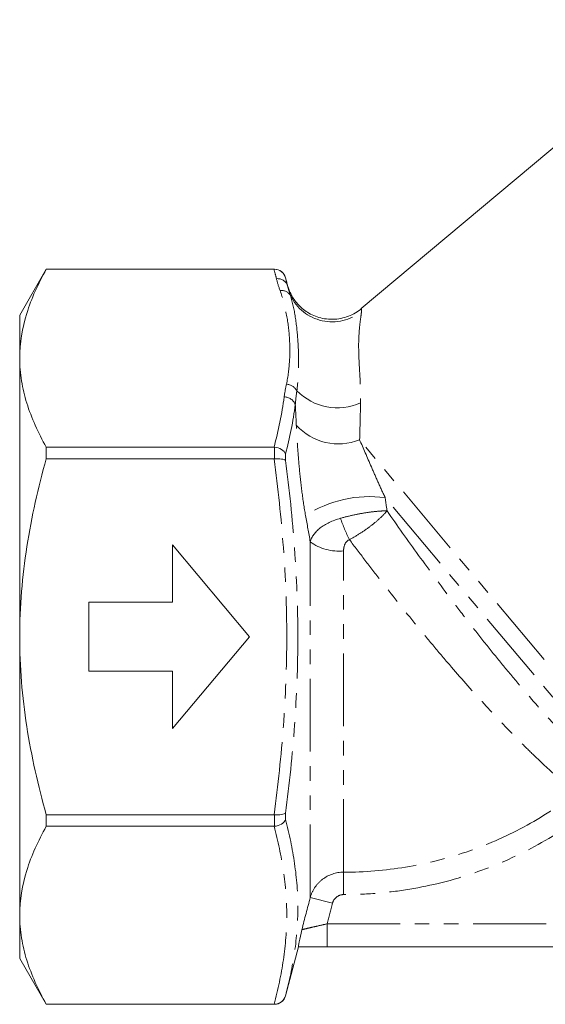
# Model space of a CAD drawing. Units: millimetres. Extents: x 137 to 267, y 82 to 277.
# Drawn here: x 137 to 183, y 159 to 245 of the extents above; entities that cross this region are included whole.
import ezdxf

# ---------------------------------------------------------------- set-up
doc = ezdxf.new("R2010")
doc.units = ezdxf.units.MM
doc.linetypes.add('PHANTOM', pattern=[12.7, 6.35, -1.27, 1.27, -1.27, 1.27, -1.27])

msp = doc.modelspace()

# ---------------------------------------------------------------- linework, layer by layer
at = {"color": 7, "linetype": 'Continuous', "lineweight": 15}
for p, q in [((196.474, 245.069), (166.502, 219.919)), ((139.093, 223.343), (136.784, 219.343)), ((158.945, 223.343), (139.093, 223.343)), ((139.093, 223.343), (139.093, 223.338)), ((158.91, 223.338), (139.093, 223.338)), ((160.094, 221.917), (159.911, 222.602)), ((136.784, 215.592), (136.784, 219.343)), ((136.784, 191.343), (136.784, 215.592)), ((139.093, 207.846), (139.093, 206.835)), ((158.91, 207.846), (139.093, 207.846)), ((158.91, 206.835), (139.093, 206.835)), ((150.071, 199.343), (150.071, 194.343)), ((156.784, 191.343), (150.071, 199.343)), ((150.071, 194.343), (142.784, 194.343)), ((142.784, 194.343), (142.784, 188.343)), ((136.784, 167.095), (136.784, 191.343)), ((150.071, 183.343), (156.784, 191.343)), ((142.784, 188.343), (150.071, 188.343)), ((150.071, 188.343), (150.071, 183.343)), ((139.093, 175.851), (139.093, 174.841)), ((158.91, 175.851), (139.093, 175.851)), ((158.91, 174.841), (139.093, 174.841)), ((136.784, 163.343), (136.784, 167.095)), ((159.911, 160.084), (161.052, 164.345)), ((228.041, 164.349), (163.527, 164.349)), ((136.784, 163.343), (139.093, 159.343)), ((158.91, 159.349), (139.093, 159.349)), ((139.093, 159.349), (139.093, 159.343)), ((139.093, 159.343), (158.945, 159.343))]:
    msp.add_line(p, q, dxfattribs=at)
at = {"color": 8, "linetype": 'PHANTOM', "lineweight": 0}
for p, q in [((158.945, 223.338), (158.945, 223.343)), ((159.911, 222.602), (159.911, 222.601)), ((190.569, 179.636), (166.357, 208.492)), ((158.945, 206.836), (158.945, 207.845)), ((159.911, 207.242), (159.911, 206.702)), ((189.698, 178.292), (168.579, 203.46)), ((162.064, 168.641), (162.064, 199.615)), ((164.961, 170.846), (164.961, 198.823)), ((158.945, 174.842), (158.945, 175.85)), ((159.911, 175.985), (159.911, 175.445)), ((164.961, 170.846), (164.961, 168.893)), ((162.064, 168.641), (163.995, 168.135)), ((163.527, 164.349), (163.527, 166.349)), ((163.527, 166.349), (228.041, 166.349)), ((159.911, 160.086), (159.911, 160.084)), ((158.945, 159.343), (158.945, 159.349))]:
    msp.add_line(p, q, dxfattribs=at)
at = {"color": 7, "linetype": 'Continuous', "lineweight": 15}
for centre, start, end in [((158.945, 222.343), 15, 90), ((158.945, 160.343), 270, 345)]:
    msp.add_arc(centre, 1, start, end, dxfattribs=at)
at = {"color": 8, "linetype": 'PHANTOM', "lineweight": 0}
for centre, radius, start, end in [((159.228, 221.615), 0.907, 18.85924, 96.80447), ((159.557, 220.6), 0.901, 29.59218, 97.84258), ((163.964, 222.781), 4.018, 205.60613, 309.44925), ((159.952, 212.256), 1.074, 28.28652, 88.06877), ((164.426, 216.194), 4.919, 224.19019, 294.14841), ((159.798, 211.207), 1.022, 19.56108, 90.16403), ((164.514, 213.074), 4.939, 222.09803, 291.90303), ((167.235, 193.28), 10.269, 82.47747, 122.91361), ((180.036, 206.936), 16.222, 198.9724, 206.12283), ((164.528, 202.934), 4.134, 233.40872, 276.01896)]:
    msp.add_arc(centre, radius, start, end, dxfattribs=at)
at = {"color": 7, "linetype": 'Continuous', "lineweight": 15}
for points, knots in [([(139.093, 223.338), (138.384, 222.069), (137.803, 220.791), (137.001, 218.211), (136.784, 216.909), (136.784, 215.592)], [0, 0, 0, 0, 0.5, 0.5, 1, 1, 1, 1]), ([(158.945, 223.338), (159.169, 223.338), (159.385, 223.263), (159.732, 222.995), (159.855, 222.807), (159.911, 222.601)], [0, 0, 0, 0, 0.5, 0.5, 1, 1, 1, 1]), ([(166.503, 219.917), (166.468, 219.884), (166.272, 219.701), (165.843, 219.446), (165.228, 219.172), (164.546, 219.007), (163.838, 218.964), (163.143, 219.046), (162.511, 219.233), (161.95, 219.501), (161.463, 219.832), (161.054, 220.206), (160.72, 220.605), (160.46, 221.009), (160.269, 221.402), (160.152, 221.703), (160.109, 221.873), (160.097, 221.917)], [0, 0, 0, 0, 0.018014, 0.101037, 0.185548, 0.270841, 0.363663, 0.450772, 0.532843, 0.610521, 0.684061, 0.753467, 0.818547, 0.878908, 0.933938, 0.982774, 1, 1, 1, 1]), ([(136.784, 215.592), (136.784, 214.937), (136.838, 214.277), (137.048, 212.971), (137.203, 212.322), (137.805, 210.387), (138.386, 209.111), (139.093, 207.846)], [0, 0, 0, 0, 0.25, 0.25, 0.5, 0.5, 1, 1, 1, 1]), ([(158.945, 207.845), (159.169, 207.831), (159.385, 207.763), (159.732, 207.543), (159.855, 207.397), (159.911, 207.242)], [0, 0, 0, 0, 0.5, 0.5, 1, 1, 1, 1]), ([(136.784, 191.343), (136.784, 192.65), (136.837, 193.961), (137.048, 196.59), (137.206, 197.902), (137.812, 201.787), (138.392, 204.328), (139.093, 206.835)], [0, 0, 0, 0, 0.25, 0.25, 0.5, 0.5, 1, 1, 1, 1]), ([(158.945, 206.836), (159.169, 206.85), (159.385, 206.844), (159.732, 206.795), (159.855, 206.753), (159.911, 206.702)], [0, 0, 0, 0, 0.5, 0.5, 1, 1, 1, 1]), ([(139.093, 175.851), (138.388, 178.375), (137.8, 180.958), (136.998, 186.131), (136.784, 188.73), (136.784, 191.343)], [0, 0, 0, 0, 0.5, 0.5, 1, 1, 1, 1]), ([(158.945, 175.85), (159.169, 175.836), (159.385, 175.843), (159.732, 175.891), (159.855, 175.934), (159.911, 175.985)], [0, 0, 0, 0, 0.5, 0.5, 1, 1, 1, 1]), ([(158.945, 174.842), (159.169, 174.855), (159.385, 174.924), (159.732, 175.143), (159.855, 175.29), (159.911, 175.445)], [0, 0, 0, 0, 0.5, 0.5, 1, 1, 1, 1]), ([(139.093, 174.841), (138.384, 173.571), (137.803, 172.293), (137.001, 169.713), (136.784, 168.411), (136.784, 167.095)], [0, 0, 0, 0, 0.5, 0.5, 1, 1, 1, 1]), ([(136.784, 167.095), (136.784, 166.44), (136.838, 165.78), (137.048, 164.474), (137.203, 163.825), (137.805, 161.889), (138.386, 160.614), (139.093, 159.349)], [0, 0, 0, 0, 0.25, 0.25, 0.5, 0.5, 1, 1, 1, 1]), ([(161.037, 164.349), (161.026, 164.349), (161.056, 164.519), (161.163, 165.058), (161.242, 165.435), (161.328, 165.84)], [0, 0, 0, 0, 0.5, 0.5, 1, 1, 1, 1]), ([(158.945, 159.349), (159.169, 159.348), (159.385, 159.423), (159.732, 159.691), (159.855, 159.88), (159.911, 160.086)], [0, 0, 0, 0, 0.5, 0.5, 1, 1, 1, 1])]:
    msp.add_open_spline(points, degree=3, knots=knots, dxfattribs=at)
for points in [[(158.91, 223.338), (158.922, 223.338), (158.933, 223.338), (158.945, 223.338)], [(160.086, 221.908), (160.155, 221.623), (160.243, 221.335), (160.34, 221.045)], [(158.945, 207.845), (158.933, 207.846), (158.922, 207.846), (158.91, 207.846)], [(158.91, 206.835), (158.922, 206.835), (158.933, 206.836), (158.945, 206.836)], [(158.945, 175.85), (158.933, 175.851), (158.922, 175.851), (158.91, 175.851)], [(158.91, 174.841), (158.922, 174.841), (158.933, 174.841), (158.945, 174.842)], [(163.527, 164.349), (162.635, 164.349), (161.758, 164.349), (161.037, 164.349)], [(158.945, 159.349), (158.933, 159.349), (158.922, 159.349), (158.91, 159.349)]]:
    msp.add_open_spline(points, degree=3, dxfattribs=at)
at = {"color": 8, "linetype": 'PHANTOM', "lineweight": 0}
for points in [[(159.121, 222.516), (159.053, 222.79), (158.983, 223.064), (158.91, 223.338)], [(159.434, 221.492), (159.313, 221.832), (159.204, 222.173), (159.121, 222.516)], [(159.911, 222.601), (159.971, 222.37), (160.03, 222.139), (160.086, 221.908)], [(159.795, 212.229), (159.843, 212.597), (159.911, 212.963), (159.989, 213.33)], [(160.898, 212.765), (160.842, 212.364), (160.794, 211.958), (160.761, 211.549)], [(158.91, 207.846), (159.299, 209.302), (159.605, 210.763), (159.795, 212.229)], [(160.761, 211.549), (160.577, 210.111), (160.283, 208.674), (159.911, 207.242)], [(160.85, 209.763), (160.821, 210.375), (160.791, 210.971), (160.761, 211.549)], [(166.438, 211.705), (166.417, 210.693), (166.391, 209.62), (166.357, 208.492)], [(168.579, 203.46), (168.634, 203.072), (168.689, 202.685), (168.742, 202.3)], [(162.064, 199.615), (161.929, 200.371), (161.793, 201.133), (161.655, 201.901)], [(161.328, 165.84), (161.574, 166.774), (161.819, 167.707), (162.064, 168.641)], [(163.995, 168.135), (163.84, 167.539), (163.683, 166.944), (163.527, 166.349)]]:
    msp.add_open_spline(points, degree=3, dxfattribs=at)
for points, knots in [([(159.989, 213.33), (160.133, 214.01), (160.218, 214.691), (160.299, 216.054), (160.294, 216.736), (160.2, 218.102), (160.11, 218.784), (159.845, 220.142), (159.673, 220.819), (159.434, 221.492)], [0, 0, 0, 0, 0.25, 0.25, 0.5, 0.5, 0.75, 0.75, 1, 1, 1, 1]), ([(160.086, 221.908), (160.086, 221.912), (160.083, 221.948), (160.085, 221.93), (160.086, 221.914)], [0, 0, 0, 0, 0.120283, 1, 1, 1, 1]), ([(160.34, 221.045), (160.533, 220.463), (160.661, 219.826), (160.865, 218.518), (160.938, 217.842), (161.035, 216.457), (161.058, 215.747), (161.04, 214.291), (161, 213.544), (160.898, 212.765)], [0, 0, 0, 0, 0.25, 0.25, 0.5, 0.5, 0.75, 0.75, 1, 1, 1, 1]), ([(166.517, 219.678), (166.517, 219.57), (166.494, 219.409), (166.439, 219.018), (166.406, 218.79), (166.318, 218.028), (166.276, 217.422), (166.272, 216.396), (166.281, 216.033), (166.311, 215.273), (166.333, 214.876), (166.404, 213.627), (166.459, 212.717), (166.438, 211.705)], [0, 0, 0, 0, 0.125, 0.125, 0.25, 0.25, 0.5, 0.5, 0.625, 0.625, 0.75, 0.75, 1, 1, 1, 1]), ([(166.517, 219.901), (166.517, 219.907), (166.517, 219.922), (166.517, 219.771), (166.517, 219.678)], [0, 0, 0, 0, 0.387329, 1, 1, 1, 1]), ([(161.655, 201.901), (161.534, 202.566), (161.431, 203.26), (161.254, 204.633), (161.18, 205.315), (161.051, 206.671), (160.999, 207.321), (160.912, 208.576), (160.877, 209.18), (160.85, 209.763)], [0, 0, 0, 0, 0.25, 0.25, 0.5, 0.5, 0.75, 0.75, 1, 1, 1, 1]), ([(166.357, 208.492), (166.676, 207.757), (167.013, 206.971), (167.567, 205.701), (167.758, 205.266), (168.155, 204.378), (168.362, 203.921), (168.579, 203.46)], [0, 0, 0, 0, 0.5, 0.5, 0.75, 0.75, 1, 1, 1, 1]), ([(158.91, 175.851), (159.253, 178.422), (159.532, 180.997), (159.914, 186.16), (160.016, 188.748), (160.016, 193.938), (159.914, 196.526), (159.532, 201.689), (159.253, 204.265), (158.91, 206.835)], [0, 0, 0, 0, 0.25, 0.25, 0.5, 0.5, 0.75, 0.75, 1, 1, 1, 1]), ([(159.911, 206.702), (160.244, 204.155), (160.514, 201.603), (160.884, 196.487), (160.982, 193.923), (160.983, 188.782), (160.884, 186.211), (160.515, 181.087), (160.244, 178.533), (159.911, 175.985)], [0, 0, 0, 0, 0.25, 0.25, 0.5, 0.5, 0.75, 0.75, 1, 1, 1, 1]), ([(164.696, 201.662), (163.999, 201.468), (163.383, 201.172), (162.467, 200.456), (162.171, 200.043), (162.064, 199.615)], [0, 0, 0, 0, 0.5, 0.5, 1, 1, 1, 1]), ([(164.696, 201.662), (165.06, 201.764), (165.43, 201.855), (166.179, 202.018), (166.552, 202.088), (167.263, 202.2), (167.605, 202.242), (168.221, 202.294), (168.506, 202.305), (168.742, 202.3)], [0, 0, 0, 0, 0.25, 0.25, 0.5, 0.5, 0.75, 0.75, 1, 1, 1, 1]), ([(165.472, 199.793), (165.803, 199.975), (166.129, 200.171), (166.772, 200.591), (167.083, 200.81), (167.657, 201.252), (167.923, 201.476), (168.384, 201.902), (168.586, 202.112), (168.742, 202.3)], [0, 0, 0, 0, 0.25, 0.25, 0.5, 0.5, 0.75, 0.75, 1, 1, 1, 1]), ([(168.742, 202.3), (169.628, 201.031), (170.554, 199.725), (172.429, 197.134), (173.382, 195.842), (174.84, 193.914), (175.332, 193.271), (176.304, 192.017), (177.271, 190.786), (178.228, 189.601), (179.179, 188.44), (179.655, 187.868), (181.056, 186.21), (181.948, 185.189), (183.219, 183.778), (183.631, 183.328), (184.43, 182.469), (184.815, 182.063), (185.899, 180.935), (186.539, 180.293), (187.35, 179.497), (187.597, 179.258), (188.022, 178.851), (188.202, 178.68), (188.348, 178.543)], [0, 0, 0, 0, 0.125, 0.125, 0.25, 0.25, 0.3125, 0.3125, 0.375, 0.4375, 0.4375, 0.5, 0.5, 0.625, 0.625, 0.6875, 0.6875, 0.75, 0.75, 0.875, 0.875, 0.9375, 0.9375, 1, 1, 1, 1]), ([(165.472, 199.793), (165.28, 199.719), (165.147, 199.558), (164.99, 199.203), (164.961, 199.016), (164.961, 198.823)], [0, 0, 0, 0, 0.5, 0.5, 1, 1, 1, 1]), ([(185.194, 177.742), (185.04, 177.868), (184.85, 178.025), (184.404, 178.4), (184.148, 178.619), (183.311, 179.353), (182.655, 179.947), (181.551, 180.996), (181.16, 181.375), (180.356, 182.171), (179.941, 182.589), (178.665, 183.902), (177.77, 184.854), (175.896, 186.92), (174.946, 188.002), (173.506, 189.689), (173.023, 190.262), (172.05, 191.431), (171.559, 192.028), (170.107, 193.817), (169.155, 195.015), (167.749, 196.817), (167.282, 197.421), (166.363, 198.618), (165.913, 199.209), (165.472, 199.793)], [0, 0, 0, 0, 0.0625, 0.0625, 0.125, 0.125, 0.25, 0.25, 0.3125, 0.3125, 0.375, 0.375, 0.5, 0.5, 0.625, 0.625, 0.6875, 0.6875, 0.75, 0.75, 0.875, 0.875, 0.9375, 0.9375, 1, 1, 1, 1]), ([(164.961, 170.846), (166.786, 170.846), (168.586, 170.995), (172.137, 171.58), (173.889, 172.015), (177.342, 173.186), (179.022, 173.915), (182.228, 175.635), (183.752, 176.623), (185.194, 177.742)], [0, 0, 0, 0, 0.25, 0.25, 0.5, 0.5, 0.75, 0.75, 1, 1, 1, 1]), ([(186.384, 176.216), (184.857, 175.025), (183.25, 173.981), (179.886, 172.168), (178.127, 171.398), (174.465, 170.148), (172.604, 169.681), (169.77, 169.211), (168.817, 169.092), (166.898, 168.934), (165.929, 168.893), (164.961, 168.893)], [0, 0, 0, 0, 0.25, 0.25, 0.5, 0.5, 0.75, 0.75, 0.875, 0.875, 1, 1, 1, 1]), ([(159.911, 175.445), (160.244, 174.163), (160.514, 172.88), (160.884, 170.312), (160.982, 169.026), (160.983, 166.456), (160.884, 165.174), (160.515, 162.622), (160.244, 161.352), (159.911, 160.086)], [0, 0, 0, 0, 0.25, 0.25, 0.5, 0.5, 0.75, 0.75, 1, 1, 1, 1]), ([(158.91, 159.349), (159.253, 160.634), (159.532, 161.922), (159.914, 164.503), (160.016, 165.797), (160.016, 168.392), (159.914, 169.686), (159.532, 172.268), (159.253, 173.555), (158.91, 174.841)], [0, 0, 0, 0, 0.25, 0.25, 0.5, 0.5, 0.75, 0.75, 1, 1, 1, 1]), ([(162.064, 168.641), (162.149, 168.957), (162.283, 169.251), (162.649, 169.794), (162.872, 170.03), (163.654, 170.626), (164.3, 170.846), (164.961, 170.846)], [0, 0, 0, 0, 0.25, 0.25, 0.5, 0.5, 1, 1, 1, 1]), ([(164.961, 168.893), (164.739, 168.893), (164.522, 168.816), (164.176, 168.541), (164.052, 168.35), (163.995, 168.135)], [0, 0, 0, 0, 0.5, 0.5, 1, 1, 1, 1]), ([(161.328, 165.84), (161.342, 165.844), (161.419, 165.861), (161.672, 165.92), (161.849, 165.961), (162.26, 166.056), (162.498, 166.111), (162.996, 166.226), (163.261, 166.287), (163.527, 166.349)], [0, 0, 0, 0, 0.25, 0.25, 0.5, 0.5, 0.75, 0.75, 1, 1, 1, 1])]:
    msp.add_open_spline(points, degree=3, knots=knots, dxfattribs=at)

doc.saveas('drawing.dxf')
